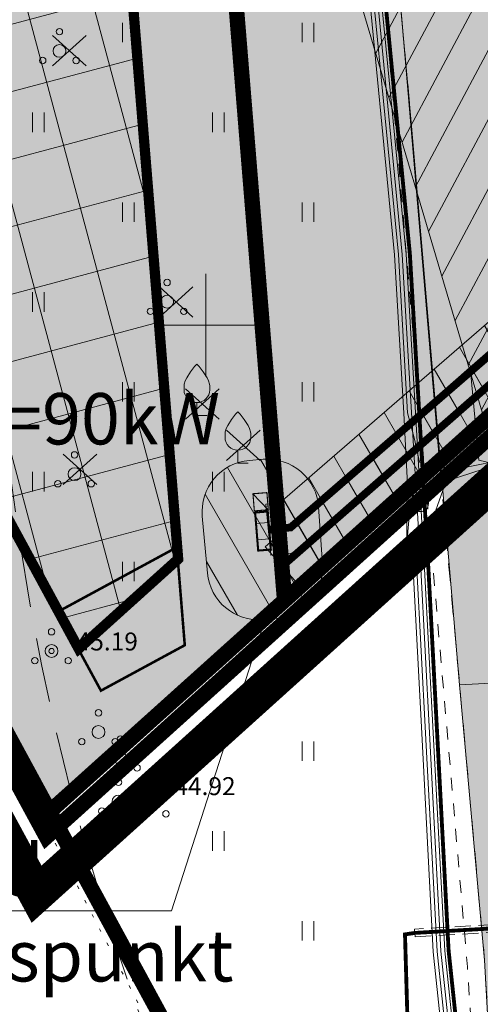
# Model space of a CAD drawing. Units: metres. Extents: x 259 to 548713, y 367 to 6584933.
# Drawn here: x 547243 to 547261, y 6582624 to 6582662 of the extents above; entities that cross this region are included whole.
import ezdxf
from ezdxf import colors
from ezdxf.entities.mleader import LeaderData, LeaderLine
from ezdxf.enums import TextEntityAlignment as Align
from ezdxf.math import Vec2, Vec3

# ---------------------------------------------------------------- set-up
doc = ezdxf.new("R2010")
doc.units = ezdxf.units.M
for name, pattern in [('17032_VK$0$DASHED2', [0.375, 0.25, -0.125]), ('CENTER', [50.8, 31.75, -6.35, 6.35, -6.35]), ('Geodeesia$0$ASFBET', [2.5, 1.5, -1]), ('Geodeesia$0$KOLVIK', [1.25, 0.25, -1]), ('Geodeesia$0$KONTUUR', [1.85, 1.25, -0.6]), ('Geodeesia$0$KRUUSKILL', [2, 1, -1])]:
    doc.linetypes.add(name, pattern=pattern)
doc.layers.get('0').update_dxf_attribs({"lineweight": 9})
for name, color, linetype, lineweight in [('-GEODEESIA', 7, 'Continuous', 9), ('-NÄHTAVUSKOLMNURGAD', 7, 'Continuous', 9), ('-TEHNOVÕRGUD', 7, 'Continuous', 9), ('17032_EL$0$EL_kilbid', 174, 'Continuous', 9), ('17032_EL$0$EL_mp_kaabel', 174, '17032_EL$0$XW1_KPROJEKT', 9), ('17032_EL$0$ES_sidekanal', 4, '17032_EL$0$SIDE_KPROJEKT', 9), ('17032_EL$0$VR_vormistus', 7, 'Continuous', 9), ('17032_VK$0$VK_hüdrandiraadius', 5, '17032_VK$0$DASHED2', 9), ('DP_EH-maapealne_hoonala_hatch', 169, 'Continuous', 18), ('DP_EH-maapealne_hoonala_joon', 7, 'CENTER', 9), ('DP_HO-planeeritud', 7, 'Continuous', 9), ('DP_KR-olemasolev', 36, 'Continuous', 9), ('DP_KR-olemasolev-ABIJOON', 36, 'Continuous', 9), ('DP_KR-planeeritud', 1, 'Continuous', 9), ('DP_MUU-likvideeritav_objekt', 1, 'Continuous', 20), ('DP_SERV-tehno_elekter', 6, 'Continuous', 13), ('DP_SERV-tehno_side', 6, 'Continuous', 13), ('DP_T-autoliiklus_olemasolev', 9, 'Continuous', 9), ('DP_T-kergliiklus_planeeritud', 41, 'Continuous', 9), ('DP_T-servajoon', 250, 'Continuous', 9), ('Geodeesia$0$GTRASS', 250, 'Continuous', 9), ('Geodeesia$0$HALJASTUS', 250, 'Continuous', 9), ('Geodeesia$0$korgus-EH2000', 7, 'Continuous', 9), ('Geodeesia$0$KPKAABEL', 250, 'Continuous', 9), ('Geodeesia$0$MPKAABEL', 250, 'Continuous', 9), ('Geodeesia$0$piir', 250, 'Continuous', 15), ('Geodeesia$0$POST', 250, 'Continuous', 9), ('Geodeesia$0$PUU', 7, 'Continuous', 9), ('Geodeesia$0$SITRASS', 250, 'Continuous', 9), ('Geodeesia$0$TEE', 250, 'Continuous', 9), ('Geodeesia$0$vork', 250, 'Continuous', 9), ('Nähtavuskolmnurgad$0$TL_vöönd_servituut', 30, 'Continuous', 18)]:
    doc.layers.add(name, color=color, linetype=linetype, lineweight=lineweight)
for name, color, linetype, lineweight, true_color in [('DP_HO-planeeritud_1-2k_hatch', 7, 'Continuous', 9, 0xbbd4dd), ('DP_MA-muru', 7, 'Continuous', 9, 0xd8f4b8), ('DP_PL-ala_piir', 7, 'CENTER', 9, 0x4d9984)]:
    doc.layers.add(name, color=color, linetype=linetype, lineweight=lineweight, true_color=true_color)
doc.styles.add('17032_EL$0$KPR-jooned', font='romand.shx')
doc.styles.add('17032_EL$0$SWISL', font='swissl.ttf')
doc.styles.add('17032_EL$0$SWISL_Kprojekt', font='swissl.ttf')
doc.styles.add('Geodeesia$0$italic', font='italic')
doc.styles.add('Geodeesia$0$romans', font='romans')
doc.linetypes.add('17032_EL$0$SIDE_KPROJEKT', pattern='A,9.5,-1.25,["/",17032_EL$0$KPR-jooned,S=1,R=0,X=-0.55,Y=-0.5],-1.25', length=12)
doc.linetypes.add('17032_EL$0$XW1_KPROJEKT', pattern='A,9.5,-1.7,["XW1",17032_EL$0$KPR-jooned,S=1,R=0,X=-1.48,Y=-0.5],-1.7', length=12.9)
doc.linetypes.add('Geodeesia$0$-G-', pattern='A,10,-1.5,["G",Geodeesia$0$romans,S=1.4,R=0,X=-0.7,Y=-0.7],-1.5,10,-3', length=26)
doc.linetypes.add('Geodeesia$0$-S-', pattern='A,10,-1.5,["S",Geodeesia$0$romans,S=1.4,R=0,X=-0.7,Y=-0.7],-1.5,10,-3', length=26)
doc.linetypes.add('Geodeesia$0$EP_KBL', pattern='A,8,-2,[138,mkm.shx,S=1,R=0,X=0,Y=0],1,[138,mkm.shx,S=1,R=0,X=0,Y=0],4,[138,mkm.shx,S=1,R=180,X=0,Y=0],1,[138,mkm.shx,S=1,R=180,X=0,Y=0],-2', length=18)
doc.linetypes.add('Geodeesia$0$KAITSETORU', pattern='A,0,0,[153,mkm.shx,S=0.075,R=0,X=0,Y=0],-0.15,[153,mkm.shx,S=0.075,R=0,X=0,Y=0],-0.15,[153,mkm.shx,S=0.075,R=0,X=0,Y=0],-0.15,[152,mkm.shx,S=0.075,R=0,X=0,Y=0],-1.2,[153,mkm.shx,S=0.075,R=0,X=0,Y=0],-0.15,[153,mkm.shx,S=0.075,R=0,X=0,Y=0],-0.15,[153,mkm.shx,S=0.075,R=0,X=0,Y=0],-0.15,[152,mkm.shx,S=0.075,R=0,X=0,Y=0],-0.15', length=2.25)
doc.linetypes.add('Geodeesia$0$MP_KBL', pattern='A,8,-2,[138,mkm.shx,S=1,R=0,X=0,Y=0],6,[138,mkm.shx,S=1,R=180,X=0,Y=0],-2', length=18)

# ---------------------------------------------------------------- blocks, each defined once
blk = doc.blocks.new('Nähtavuskolmnurgad')
at = {"layer": 'Nähtavuskolmnurgad$0$TL_vöönd_servituut'}
h = blk.add_hatch(dxfattribs=at)
h.set_pattern_fill('ANSI31', color=256, scale=0.4, angle=17, style=0)
h.set_pattern_definition([(62, (-2.61, 36.1071), (-1.12134344293, 0.59622888474), [])])
h.paths.add_polyline_path([(547259.83, 6582705.804), (547252.329, 6582704.184, 0.070924), (547245.777, 6582701.761), (547244.607, 6582701.128), (547266.953, 6582625.728)])
at = {"layer": 'Nähtavuskolmnurgad$0$TL_vöönd_servituut', "flags": 128}
blk.add_lwpolyline([(547244.607, 6582701.128), (547266.953, 6582625.728)], dxfattribs=at)
blk = doc.blocks.new('17032_EL$0$tm_EL_jaotuskilp')
at = {"layer": '17032_EL$0$EL_kilbid', "linetype": 'Continuous'}
blk.add_hatch(color=174, dxfattribs=at).paths.add_polyline_path([(1.424, 0.945), (1.424, 0.328), (2.224, 0.328), (2.224, 0.945)])
at = {"layer": '17032_EL$0$EL_kilbid', "color": 174, "linetype": 'Continuous'}
for p, q in [((1.424, 0.945), (1.424, 0.328)), ((2.224, 0.945), (2.224, 0.328))]:
    blk.add_line(p, q, dxfattribs=at)
at = {"layer": '17032_EL$0$EL_kilbid', "color": 174, "linetype": 'Continuous', "const_width": 0.1}
blk.add_lwpolyline([(0.894, 0.328), (2.753, 0.328), (2.753, 0.945), (0.894, 0.945)], close=True, dxfattribs=at)
blk = doc.blocks.new('17032_EL$0$tm_EL_mõõtekilp')
at = {"layer": '17032_EL$0$EL_kilbid'}
blk.add_hatch(color=256, dxfattribs=at).paths.add_polyline_path([(0.465, 0.756), (-0.465, 0.756), (-0.465, 0)])
blk.add_line((-0.465, 0), (0.465, 0.756), dxfattribs=at)
at = {"layer": '17032_EL$0$EL_kilbid', "const_width": 0.06}
blk.add_lwpolyline([(-0.465, 0), (0.465, 0), (0.465, 0.756), (-0.465, 0.756)], close=True, dxfattribs=at)
blk = doc.blocks.new('Geodeesia$0$VKORIS')
at = {"color": 0, "linetype": 'Continuous'}
for p, q in [((0, 4), (0, -4)), ((-4, 0), (4, 0))]:
    blk.add_line(p, q, dxfattribs=at)
blk = doc.blocks.new('Geodeesia$0$PQQSAS')
at = {"color": 0, "linetype": 'Continuous'}
for centre, radius in [((0, 1.5), 0.25), ((0, 0), 0.5), ((-1.3, -0.75), 0.25), ((1.3, -0.75), 0.25)]:
    blk.add_circle(centre, radius, dxfattribs=at)
blk = doc.blocks.new('Geodeesia$0$VILJA1')
at = {"color": 0, "linetype": 'Continuous'}
for p, q in [((0, 0), (0, 1)), ((0.8, 0), (0, 0))]:
    blk.add_line(p, q, dxfattribs=at)
at = {"color": 0, "linetype": 'Continuous', "flags": 128}
for points in [[(-1, 2), (-1, 2.3), (-0.98, 2.43), (-0.91, 2.69), (-0.79, 2.93), (-0.5, 3.4), (-0.18, 3.81), (0, 4)], [(1, 2), (1, 2.3), (0.98, 2.43), (0.91, 2.69), (0.79, 2.93), (0.5, 3.4), (0.18, 3.81), (0, 4)]]:
    blk.add_lwpolyline(points, dxfattribs=at)
at = {"color": 0, "linetype": 'Continuous'}
blk.add_arc((0, 2), 1, 180, 0, dxfattribs=at)
blk = doc.blocks.new('Geodeesia$0$HEIN')
at = {"color": 0, "linetype": 'Continuous'}
for p, q in [((-0.455, 0.761), (-0.455, -0.761)), ((0.455, 0.761), (0.455, -0.761))]:
    blk.add_line(p, q, dxfattribs=at)
blk = doc.blocks.new('Geodeesia$0$VAPOST')
at = {"color": 0, "linetype": 'Continuous'}
for p, q in [((0, 0.5), (0, 4.5)), ((0, 4), (2, 4)), ((0.453, 3.358), (0.453, 4)), ((1.679, 3.358), (1.679, 4))]:
    blk.add_line(p, q, dxfattribs=at)
blk.add_arc((1.066, 3.358), 0.613, 180, 0, dxfattribs=at)
blk = doc.blocks.new('Geodeesia$0$MEPOST')
at = {"color": 0, "linetype": 'Continuous'}
for radius in [0.5, 0.45, 0.4, 0.35, 0.3, 0.25, 0.2, 0.15, 0.1, 0.05]:
    blk.add_circle((0, 0), radius, dxfattribs=at)
blk = doc.blocks.new('Geodeesia')
at = {"layer": 'Geodeesia$0$GTRASS', "linetype": 'Geodeesia$0$-G-', "ltscale": 0.5, "const_width": 0.15, "flags": 128}
blk.add_lwpolyline([(547256.315, 6582564.38), (547256.338, 6582564.649), (547257.074, 6582571.904), (547257.142, 6582578.635), (547257.213, 6582586.312), (547257.439, 6582592.972), (547257.676, 6582599.85), (547258.398, 6582612.772), (547257.889, 6582621.73), (547257.757, 6582626.266), (547258.138, 6582626.324), (547268.641, 6582626.938), (547269.174, 6582626.911), (547269.172, 6582628.965)], dxfattribs=at)
at = {"layer": 'Geodeesia$0$GTRASS', "linetype": 'Geodeesia$0$KONTUUR', "ltscale": 0.5}
blk.add_lwpolyline([(547258.147, 6582626.174), (547268.65, 6582626.788), (547268.632, 6582627.088), (547258.129, 6582626.474)], close=True, dxfattribs=at)
at = {"layer": 'Geodeesia$0$HALJASTUS', "linetype": 'Geodeesia$0$KOLVIK', "ltscale": 0.5, "flags": 128}
blk.add_lwpolyline([(547243.765, 6582558.152), (547248.747, 6582561.973), (547253.529, 6582571.318), (547254.676, 6582589.744), (547255.072, 6582598.142), (547254.591, 6582605.954), (547251.865, 6582614.903), (547239.151, 6582639.45), (547231.498, 6582654.73), (547208.158, 6582697.96), (547202.274, 6582708.495)], dxfattribs=at)
at = {"layer": 'Geodeesia$0$korgus-EH2000', "linetype": 'Continuous', "ltscale": 0.5}
for centre in [(547243.997, 6582637.306), (547247.8, 6582631.34)]:
    blk.add_circle(centre, 0.1, dxfattribs=at)
at = {"layer": 'Geodeesia$0$KPKAABEL', "linetype": 'Geodeesia$0$EP_KBL', "ltscale": 0.5, "flags": 128}
for points in [[(547252.125, 6582730.565), (547254.423, 6582713.937), (547254.727, 6582711.9), (547253.073, 6582708.821), (547252.818, 6582707.057), (547252.7, 6582705.31), (547253.197, 6582699.303), (547253.908, 6582690.86), (547254.705, 6582681.522), (547255.69, 6582670.23), (547256.338, 6582664.71), (547257.498, 6582652.748), (547257.86, 6582646.584), (547258.127, 6582645.559)], [(547252.314, 6582730.673), (547254.57, 6582713.965), (547254.883, 6582711.873), (547253.218, 6582708.774), (547252.968, 6582707.047), (547252.85, 6582705.311), (547253.347, 6582699.316), (547254.057, 6582690.873), (547254.855, 6582681.535), (547255.84, 6582670.245), (547256.487, 6582664.726), (547257.647, 6582652.76), (547258.01, 6582646.593), (547258.368, 6582640.503), (547258.708, 6582634.113), (547259.156, 6582625.614), (547260.525, 6582612.696), (547259.674, 6582605.623), (547259.303, 6582598.209), (547258.451, 6582587.691), (547258.895, 6582579.996), (547259.966, 6582572.543), (547259.33, 6582567.23), (547258.28, 6582559.694), (547257.16, 6582551.942), (547257.43, 6582543.085), (547257.752, 6582535.416), (547258.013, 6582527.852), (547258.719, 6582521.88), (547259.425, 6582520.527), (547263.545, 6582517.639), (547264.065, 6582516.913)]]:
    blk.add_lwpolyline(points, dxfattribs=at)
at = {"layer": 'Geodeesia$0$KPKAABEL', "linetype": 'Geodeesia$0$KAITSETORU', "ltscale": 0.5}
for points in [[(547258.323, 6582644.667), (547258.127, 6582645.559), (547257.86, 6582646.584), (547257.498, 6582652.748), (547256.338, 6582664.71), (547255.69, 6582670.23), (547254.705, 6582681.522), (547253.908, 6582690.86), (547253.197, 6582699.303), (547252.7, 6582705.31), (547252.818, 6582707.057), (547253.073, 6582708.821)], [(547258.451, 6582587.691), (547259.303, 6582598.209), (547259.674, 6582605.623), (547260.525, 6582612.696), (547259.156, 6582625.614), (547258.708, 6582634.113), (547258.368, 6582640.503), (547258.01, 6582646.593), (547257.647, 6582652.76), (547256.487, 6582664.726), (547255.84, 6582670.245), (547254.855, 6582681.535), (547254.057, 6582690.873), (547253.347, 6582699.316), (547252.85, 6582705.311), (547252.968, 6582707.047), (547253.218, 6582708.774)], [(547258.602, 6582587.689), (547259.452, 6582598.199), (547259.823, 6582605.611), (547260.676, 6582612.695), (547259.305, 6582625.626), (547258.858, 6582634.121), (547258.518, 6582640.512), (547258.16, 6582646.601), (547257.797, 6582652.771), (547256.636, 6582664.742), (547255.989, 6582670.26), (547255.004, 6582681.548), (547254.207, 6582690.885), (547253.496, 6582699.328), (547252.999, 6582705.335)], [(547260.29, 6582648.37), (547260.635, 6582644.743), (547261.23, 6582644.605), (547263.55, 6582646.63), (547266.62, 6582649.25), (547271.09, 6582653.01), (547274.33, 6582655.71), (547279.96, 6582660.57), (547286.18, 6582665.94), (547290.18, 6582669.09), (547295.196, 6582671.919), (547298.55, 6582673.183)], [(547263.886, 6582516.905), (547263.438, 6582517.531), (547259.309, 6582520.425), (547258.574, 6582521.835), (547257.864, 6582527.84), (547257.602, 6582535.411), (547257.28, 6582543.079), (547257.009, 6582551.95), (547258.132, 6582559.715), (547259.182, 6582567.249), (547259.814, 6582572.541), (547258.746, 6582579.981), (547258.301, 6582587.693), (547259.153, 6582598.219), (547259.524, 6582605.636), (547260.374, 6582612.697), (547259.006, 6582625.602), (547258.558, 6582634.105), (547258.219, 6582640.495), (547258.833, 6582642.429), (547259.024, 6582642.97)]]:
    blk.add_lwpolyline(points, dxfattribs=at)
at = {"layer": 'Geodeesia$0$KPKAABEL', "linetype": 'Geodeesia$0$EP_KBL', "ltscale": 0.5}
for points in [[(547258.127, 6582645.559), (547258.323, 6582644.667), (547259.71, 6582644.372), (547261.241, 6582644.695), (547263.55, 6582646.63), (547266.386, 6582649.05)], [(547258.833, 6582642.429), (547259.024, 6582642.97), (547259.363, 6582643.926), (547261.314, 6582644.561), (547263.681, 6582646.479), (547266.547, 6582648.925)], [(547263.886, 6582516.905), (547263.438, 6582517.531), (547259.309, 6582520.425), (547258.574, 6582521.835), (547257.864, 6582527.84), (547257.602, 6582535.411), (547257.28, 6582543.079), (547257.009, 6582551.95), (547258.132, 6582559.715), (547259.182, 6582567.249), (547259.814, 6582572.541), (547258.746, 6582579.981), (547258.301, 6582587.693), (547259.153, 6582598.219), (547259.524, 6582605.636), (547260.374, 6582612.697), (547259.006, 6582625.602), (547258.558, 6582634.105), (547258.219, 6582640.495), (547258.833, 6582642.429)]]:
    blk.add_lwpolyline(points, dxfattribs=at)
at = {"layer": 'Geodeesia$0$MPKAABEL', "linetype": 'Geodeesia$0$KAITSETORU', "ltscale": 0.5}
blk.add_lwpolyline([(547250.935, 6582715.506), (547252.424, 6582704.513), (547252.49, 6582701.031), (547253.049, 6582699.274), (547253.762, 6582690.867), (547254.556, 6582681.509), (547255.324, 6582672.508), (547255.15, 6582671.171), (547255.544, 6582670.19), (547256.191, 6582664.671), (547257.348, 6582652.737), (547257.711, 6582646.575), (547257.918, 6582642.533), (547257.811, 6582641.377), (547258.07, 6582640.47), (547258.408, 6582634.098), (547258.857, 6582625.587), (547260.06, 6582614.199), (547259.903, 6582613.423), (547260.22, 6582612.675), (547259.369, 6582605.626), (547259.003, 6582598.228), (547258.151, 6582587.695)], dxfattribs=at)
at = {"layer": 'Geodeesia$0$MPKAABEL', "linetype": 'Geodeesia$0$MP_KBL', "ltscale": 0.5}
blk.add_lwpolyline([(547252.49, 6582701.031), (547253.049, 6582699.274), (547253.762, 6582690.867), (547254.556, 6582681.509), (547255.324, 6582672.508), (547255.15, 6582671.171), (547255.544, 6582670.19), (547256.191, 6582664.671), (547257.348, 6582652.737), (547257.711, 6582646.575), (547257.918, 6582642.533), (547257.811, 6582641.377), (547258.07, 6582640.47), (547258.408, 6582634.098), (547258.857, 6582625.587), (547260.06, 6582614.199), (547259.903, 6582613.423), (547260.22, 6582612.675), (547259.369, 6582605.626), (547259.003, 6582598.228), (547258.151, 6582587.695)], dxfattribs=at)
at = {"layer": 'Geodeesia$0$piir', "linetype": 'Continuous', "ltscale": 0.5, "flags": 128}
for points in [[(547396.75, 6582834.49), (547436.75, 6582815.86), (547435.4, 6582813.65), (547402.02, 6582758.63), (547362.69, 6582727.53), (547299.69, 6582677.72), (547292.84, 6582672.31), (547269.88, 6582654.15), (547267.54, 6582652.3), (547243.92, 6582631.05), (547209.85, 6582693.9), (547246.9, 6582715.09), (547261.18, 6582723.26), (547265.76, 6582727.02), (547391.04, 6582829.81), (547396.75, 6582834.49)], [(547197.23, 6582496.76), (547196.89, 6582497.6), (547089.28, 6582762.64), (547160.45, 6582739.04), (547190.76, 6582729.01), (547209.85, 6582693.9), (547243.92, 6582631.05), (547274.36, 6582575), (547275.34, 6582565.03), (547288.35, 6582424.45), (547228.63, 6582419.4), (547197.23, 6582496.76)], [(547243.92, 6582631.05), (547267.54, 6582652.3), (547274.36, 6582575), (547243.92, 6582631.05)]]:
    blk.add_lwpolyline(points, dxfattribs=at)
at = {"layer": 'Geodeesia$0$SITRASS', "linetype": 'Geodeesia$0$-S-', "ltscale": 0.5, "const_width": 0.15, "flags": 128}
blk.add_lwpolyline([(547260.486, 6582569.49), (547260.145, 6582570.731), (547260.268, 6582572.547), (547259.194, 6582580.026), (547258.752, 6582587.688), (547259.602, 6582598.19), (547259.973, 6582605.598), (547260.827, 6582612.693), (547259.455, 6582625.637), (547259.007, 6582634.129), (547258.668, 6582640.52), (547258.31, 6582646.61), (547257.946, 6582652.783), (547256.785, 6582664.758), (547256.138, 6582670.276), (547255.154, 6582681.56), (547254.356, 6582690.898), (547253.645, 6582699.341), (547253.152, 6582705.753), (547253.45, 6582708.663), (547254.945, 6582711.308), (547261.01, 6582716.008)], dxfattribs=at)
at = {"layer": 'Geodeesia$0$TEE', "linetype": 'Geodeesia$0$KRUUSKILL', "ltscale": 0.5, "flags": 128}
blk.add_lwpolyline([(547261.796, 6582566.171), (547260.544, 6582571.735), (547260.078, 6582575.643), (547259.591, 6582580.05), (547259.434, 6582584.287), (547259.287, 6582588.761), (547259.338, 6582593.83), (547259.704, 6582598.404), (547260.411, 6582605.54), (547260.692, 6582610.34), (547260.742, 6582616.439), (547260.189, 6582625.004), (547258.642, 6582642.934), (547257.414, 6582657.467), (547256.051, 6582672.559), (547254.833, 6582687.365), (547253.517, 6582702.365), (547252.257, 6582715.361), (547252.771, 6582715.419), (547252.922, 6582714.772)], dxfattribs=at)
at = {"layer": 'Geodeesia$0$TEE', "linetype": 'Geodeesia$0$ASFBET', "ltscale": 0.5, "flags": 128}
blk.add_lwpolyline([(547246.349, 6582544.227), (547246.353, 6582544.229), (547250.741, 6582546.731), (547253.275, 6582548.357), (547257.068, 6582551.164), (547258.961, 6582552.924), (547260.756, 6582555.191), (547261.725, 6582557.169), (547262.547, 6582559.44), (547262.751, 6582561.764), (547262.676, 6582563.294), (547262.259, 6582566.268), (547261.196, 6582572.035), (547260.617, 6582575.776), (547260.241, 6582580.322), (547260.001, 6582584.288), (547259.903, 6582588.967), (547259.933, 6582592.992), (547260.306, 6582598.589), (547261.023, 6582605.498), (547261.365, 6582610.592), (547261.342, 6582616.409), (547260.856, 6582625.258), (547259.213, 6582643.39), (547258.011, 6582657.75), (547256.64, 6582672.868), (547255.458, 6582687.417), (547253.844, 6582702.507), (547252.922, 6582714.772)], dxfattribs=at)
at = {"layer": 'Geodeesia$0$HALJASTUS', "ltscale": 0.5, "xscale": 0.5, "yscale": 0.5, "zscale": 0.5}
for p in [(547246.985, 6582661.403), (547253.985, 6582661.403), (547243.485, 6582657.903), (547250.485, 6582657.903), (547246.985, 6582654.403), (547253.985, 6582654.403), (547243.485, 6582650.903), (547246.985, 6582647.403), (547253.985, 6582647.403), (547243.485, 6582643.903), (547250.485, 6582643.903), (547246.985, 6582640.403), (547253.985, 6582633.403), (547250.485, 6582629.903), (547253.985, 6582626.403)]:
    blk.add_blockref('Geodeesia$0$HEIN', p, dxfattribs=at)
at = {"layer": 'Geodeesia$0$POST', "linetype": 'Continuous', "ltscale": 0.5, "xscale": 0.5, "yscale": 0.5, "zscale": 0.5}
for name in ['Geodeesia$0$VAPOST', 'Geodeesia$0$MEPOST']:
    blk.add_blockref(name, (547257.829, 6582641.368), dxfattribs=at)
at = {"layer": 'Geodeesia$0$PUU', "ltscale": 0.5, "xscale": 0.5, "yscale": 0.5, "zscale": 0.5}
for name, p in [('Geodeesia$0$PQQSAS', (547244.303, 6582660.685)), ('Geodeesia$0$PQQSAS', (547248.495, 6582650.914)), ('Geodeesia$0$VILJA1', (547249.655, 6582646.484)), ('Geodeesia$0$VILJA1', (547251.252, 6582644.629)), ('Geodeesia$0$PQQSAS', (547244.892, 6582644.197)), ('Geodeesia$0$PQQSAS', (547243.997, 6582637.306)), ('Geodeesia$0$PQQSAS', (547245.823, 6582634.149)), ('Geodeesia$0$PQQSAS', (547246.676, 6582633.128)), ('Geodeesia$0$PQQSAS', (547246.605, 6582631.443)), ('Geodeesia$0$PQQSAS', (547247.8, 6582631.34))]:
    blk.add_blockref(name, p, dxfattribs=at)
at = {"layer": 'Geodeesia$0$vork', "ltscale": 0.5, "xscale": 0.5, "yscale": 0.5, "zscale": 0.5}
blk.add_blockref('Geodeesia$0$VKORIS', (547250, 6582650), dxfattribs=at)
at = {"layer": 'Geodeesia$0$korgus-EH2000', "linetype": 'Continuous', "ltscale": 0.5, "style": 'Geodeesia$0$italic'}
for s, p in [(' 45.19 ', (547244.759, 6582638.028)), (' 44.92 ', (547248.564, 6582632.391))]:
    blk.add_text(s, height=0.7, dxfattribs=at).set_placement(p, align=Align.TOP_LEFT)
blk = doc.blocks.new('*U68')
at = {"layer": 'DP_MUU-likvideeritav_objekt', "ltscale": 0.5, "flags": 128}
for points in [[(-0.651, 0.591), (0.651, -0.591)], [(-0.651, -0.591), (0.651, 0.591)]]:
    blk.add_lwpolyline(points, dxfattribs=at)
blk = doc.blocks.new('17032_VK')
at = {"layer": '17032_VK$0$VK_hüdrandiraadius', "ltscale": 10}
for centre in [(547265.783, 6582670.186), (547341.591, 6582656.873)]:
    blk.add_circle(centre, 100, dxfattribs=at)
blk = doc.blocks.new('17032_EL')
at = {"layer": '17032_EL$0$EL_mp_kaabel', "const_width": 0.3, "flags": 128}
blk.add_lwpolyline([(547400.841, 6582759.368), (547361.438, 6582728.402), (547268.159, 6582654.995), (547253.303, 6582642.12), (547252.437, 6582642.033)], dxfattribs=at)
at = {"layer": '17032_EL$0$ES_sidekanal', "ltscale": 0.88, "const_width": 0.3, "flags": 128}
blk.add_lwpolyline([(547252.976, 6582640.61), (547268.233, 6582653.978), (547362.043, 6582727.876), (547402.164, 6582759.513), (547413.504, 6582752.11)], dxfattribs=at)
at = {"layer": '17032_EL$0$EL_mp_kaabel', "rotation": 274.5764608886134}
for name, p, xscale, yscale, zscale in [('17032_EL$0$tm_EL_mõõtekilp', (547251.865, 6582643.099), 0.7204612369503398, 0.7204612369503398, 0.7204612369503398), ('17032_EL$0$tm_EL_jaotuskilp', (547251.604, 6582643.394), 0.8000000000000004, 0.8000000000000004, 0.8000000000000004)]:
    blk.add_blockref(name, p, dxfattribs=dict(at, xscale=xscale, yscale=yscale, zscale=zscale))
at = {"layer": '17032_EL$0$VR_vormistus', "insert": (547238.85, 6582647.355), "char_height": 2, "attachment_point": 1, "line_spacing_factor": 0.85, "style": '17032_EL$0$SWISL', "bg_fill": 1, "box_fill_scale": 1.05, "bg_fill_color": 255, "bg_fill_transparency": 0}
blk.add_mtext('Pa=90kW', dxfattribs=at)
at = {"layer": '17032_EL$0$VR_vormistus'}
ml = blk.add_multileader_mtext('Standard', dxfattribs=at)
ml.set_content('Planeeritud\\Psideliitumispunkt', color=256, style='17032_EL$0$SWISL_Kprojekt')
ml.set_leader_properties(color=256, linetype='ByLayer', lineweight=9)
ml.build(insert=Vec2(0, 0))
ml.multileader.update_dxf_attribs({"text_left_attachment_type": 6, "text_right_attachment_type": 6, "dogleg_length": 0.1, "arrow_head_size": 2})
ctx = ml.context
ctx.base_point, ctx.char_height, ctx.arrow_head_size, ctx.landing_gap_size, ctx.plane_origin = Vec3(547228.789, 6582627.186), 2, 2, 0, Vec3(547261.15, 6582562.909)
ctx.left_attachment, ctx.right_attachment = 6, 6
notes = []
notes.append((ctx, [(0, (1, 1, 0), (547248.662, 6582627.186), (-1, 0), 0.1, [(0, [(547252.976, 6582640.61)], 0, [])])]))
ctx.mtext.insert, ctx.mtext.flow_direction = Vec3(547228.789, 6582629.767), 5
ctx.mtext.has_bg_fill, ctx.mtext.bg_color, ctx.mtext.bg_scale_factor, ctx.mtext.bg_transparency, ctx.mtext.use_window_bg_color = 1, -1023409921, 1.025, 0, 0
for ctx, leaders in notes:
    for number, flags, end, landing, length, lines in leaders:
        leader = LeaderData()
        leader.index, (leader.has_last_leader_line, leader.has_dogleg_vector, leader.attachment_direction) = number, flags
        leader.last_leader_point, leader.dogleg_vector, leader.dogleg_length = Vec3(end), Vec3(landing), length
        for number, points, colour, breaks in lines:
            line = LeaderLine()
            line.index, line.vertices, line.color, line.breaks = number, Vec3.list(points), colors.encode_raw_color(colour), breaks
            leader.lines.append(line)
        ctx.leaders.append(leader)

msp = doc.modelspace()

# ---------------------------------------------------------------- hatches: boundary and pattern name
at = {"layer": 'DP_EH-maapealne_hoonala_hatch'}
h = msp.add_hatch(dxfattribs=at)
h.set_pattern_fill('ANSI37', color=256, scale=0.8, angle=60)
h.paths.add_polyline_path([(547215.24, 6582692.351), (547243.424, 6582708.49), (547248.926, 6582640.889), (547245.053, 6582637.394)])
at = {"layer": 'DP_HO-planeeritud_1-2k_hatch', "ltscale": 0.5}
h = msp.add_hatch(color=256, dxfattribs=at)
h.dxf.hatch_style = 1
h.paths.add_polyline_path([(547222.41, 6582679.096), (547244.814, 6582691.242), (547248.862, 6582641.339), (547244.238, 6582638.833)])
at = {"layer": 'DP_MA-muru', "ltscale": 0.5}
h = msp.add_hatch(color=256, dxfattribs=at)
h.dxf.hatch_style = 1
edge = h.paths.add_edge_path()
edge.add_line((547209.85, 6582693.9), (547246.9, 6582715.09))
edge.add_line((547246.9, 6582715.09), (547247.492, 6582707.82))
edge.add_line((547247.492, 6582707.82), (547247.125, 6582707.79))
edge.add_arc((547247.044, 6582708.787), 1, 208.4787, 274.6528, ccw=False)
edge.add_line((547246.165, 6582708.31), (547244.091, 6582712.132))
edge.add_line((547244.091, 6582712.132), (547210.865, 6582694.108))
edge.add_line((547210.865, 6582694.108), (547218.828, 6582679.43))
edge.add_line((547218.828, 6582679.43), (547218.204, 6582679.091))
edge.add_line((547218.204, 6582679.091), (547220.997, 6582673.94))
edge.add_line((547220.997, 6582673.94), (547223.019, 6582675.036))
edge.add_line((547223.019, 6582675.036), (547234.403, 6582654.055))
edge.add_line((547234.403, 6582654.055), (547235.626, 6582654.718))
edge.add_line((547235.626, 6582654.718), (547245.919, 6582635.762))
edge.add_line((547245.919, 6582635.762), (547249.183, 6582637.533))
edge.add_line((547249.183, 6582637.533), (547244.633, 6582693.436))
edge.add_line((547244.633, 6582693.436), (547248.636, 6582693.753))
edge.add_line((547248.636, 6582693.753), (547253.07, 6582639.282))
edge.add_line((547253.07, 6582639.282), (547243.96, 6582631.02))
edge.add_line((547243.96, 6582631.02), (547209.85, 6582693.9))
h = msp.add_hatch(color=256, dxfattribs=at)
h.dxf.hatch_style = 1
h.paths.add_polyline_path([(547248.636, 6582693.753), (547254.727, 6582694.249), (547255.458, 6582687.417), (547256.64, 6582672.868), (547257.632, 6582661.928), (547259.104, 6582644.687), (547253.073, 6582639.244)])
at = {"layer": 'DP_SERV-tehno_elekter'}
h = msp.add_hatch(dxfattribs=at)
h.set_pattern_fill('ANSI31', color=256, scale=0.4, angle=75)
h.paths.add_polyline_path([(547499.083, 6582686.616), (547505.363, 6582696.7), (547484.973, 6582710.13), (547480.751, 6582713.696), (547470.041, 6582720.764), (547458.801, 6582733.463), (547407.019, 6582767.341), (547401.595, 6582758.689), (547362.057, 6582727.617), (547268.796, 6582654.224), (547253.718, 6582641.156), (547252.536, 6582641.038), (547252.337, 6582643.028), (547252.888, 6582643.083), (547267.522, 6582655.767), (547360.819, 6582729.187), (547400.086, 6582760.047), (547406.408, 6582770.131), (547460.12, 6582734.99), (547471.364, 6582722.288), (547481.951, 6582715.3), (547486.172, 6582711.734), (547502.201, 6582701.177), (547503.718, 6582703.665), (547505.426, 6582702.624), (547503.873, 6582700.076), (547579.308, 6582650.392), (547578.296, 6582648.664), (547507.034, 6582695.599), (547500.751, 6582685.511)])
h = msp.add_hatch(dxfattribs=at)
h.set_pattern_fill('ANSI31', color=256, scale=0.4, angle=75)
edge = h.paths.add_edge_path()
edge.add_line((547251.698, 6582644.732), (547252.24, 6582644.775))
edge.add_arc((547252.4, 6582642.782), 2, 3.9451, 94.5765, ccw=False)
edge.add_line((547254.395, 6582642.919), (547254.548, 6582640.703))
edge.add_arc((547252.553, 6582640.565), 2, -85.4235, 3.9451, ccw=False)
edge.add_line((547252.712, 6582638.572), (547252.22, 6582638.532))
edge.add_arc((547252.06, 6582640.526), 2, 185.237, 274.5765, ccw=False)
edge.add_line((547250.068, 6582640.343), (547249.866, 6582642.556))
edge.add_arc((547251.857, 6582642.738), 2, 94.5765, 185.237, ccw=False)
at = {"layer": 'DP_SERV-tehno_side'}
h = msp.add_hatch(dxfattribs=at)
h.set_pattern_fill('ANSI31', color=256, scale=0.4, angle=75)
h.paths.add_polyline_path([(547252.317, 6582641.362), (547267.594, 6582654.748), (547361.424, 6582728.662), (547402.113, 6582760.746), (547445.589, 6582732.034), (547454.425, 6582725.22), (547458.862, 6582718.864), (547481.501, 6582703.796), (547480.387, 6582702.134), (547457.439, 6582717.408), (547452.96, 6582723.824), (547444.423, 6582730.407), (547402.216, 6582758.281), (547362.662, 6582727.091), (547268.872, 6582653.209), (547253.635, 6582639.857)])
at = {"layer": 'DP_T-autoliiklus_olemasolev', "ltscale": 0.5}
h = msp.add_hatch(color=256, dxfattribs=at)
h.dxf.hatch_style = 1
h.paths.add_polyline_path([(547250.747, 6582734.169), (547261.046, 6582735.992), (547261.139, 6582734.838), (547260.671, 6582734.346), (547260.129, 6582733.755), (547259.423, 6582732.901), (547259.221, 6582732.489), (547258.88, 6582731.722), (547258.653, 6582730.981), (547258.277, 6582729.16), (547259.058, 6582721.932), (547259.498, 6582715.473), (547259.678, 6582715.391), (547259.747, 6582715.323), (547261.036, 6582703.76), (547262.485, 6582688.375), (547263.703, 6582673.521), (547264.989, 6582658.354), (547265.629, 6582650.871), (547266.05, 6582649.985), (547266.203, 6582649.7), (547266.662, 6582649.036), (547267.219, 6582648.46), (547267.888, 6582648.064), (547268.692, 6582647.929), (547269.398, 6582647.971), (547270.156, 6582648.205), (547270.879, 6582648.532), (547271.831, 6582640.275), (547271.396, 6582640.001), (547270.524, 6582639.252), (547269.273, 6582638.235), (547268.717, 6582637.704), (547268.211, 6582637.082), (547267.804, 6582636.408), (547259.884, 6582635.986), (547258.011, 6582657.75), (547256.64, 6582672.868), (547255.458, 6582687.417), (547253.844, 6582702.507), (547252.922, 6582714.772), (547252.713, 6582715.412)])
h = msp.add_hatch(color=256, dxfattribs=at)
h.dxf.hatch_style = 1
h.paths.add_polyline_path([(547259.884, 6582635.986), (547267.804, 6582636.408), (547267.451, 6582635.667), (547267.288, 6582634.877), (547267.239, 6582634.05), (547267.239, 6582632.64), (547267.698, 6582626.284), (547268.584, 6582616.307), (547270.154, 6582598.406), (547271.025, 6582588.81), (547271.798, 6582580.651), (547271.775, 6582580.531), (547272.078, 6582576.873), (547272.249, 6582574.669), (547272.37, 6582573.567), (547272.511, 6582572.498), (547272.819, 6582570.288), (547272.981, 6582569.214), (547273.892, 6582564.915), (547274.551, 6582561.931), (547275.24, 6582559.557), (547275.381, 6582558.837), (547275.762, 6582557.76), (547277.088, 6582555.546), (547260.756, 6582555.191), (547261.725, 6582557.169), (547262.547, 6582559.44), (547262.751, 6582561.764), (547262.676, 6582563.294), (547262.259, 6582566.268), (547261.196, 6582572.035), (547260.617, 6582575.776), (547260.241, 6582580.322), (547260.001, 6582584.288), (547259.903, 6582588.967), (547259.933, 6582592.992), (547260.306, 6582598.589), (547261.023, 6582605.498), (547261.365, 6582610.592), (547261.342, 6582616.409), (547260.856, 6582625.258)])
h.paths.add_polyline_path([(547264.519, 6582594.067), (547264.439, 6582590.876), (547264.422, 6582586.868), (547264.515, 6582583.638), (547264.677, 6582581.265), (547264.881, 6582578.874), (547265.127, 6582576.482), (547265.472, 6582574.088), (547265.887, 6582571.718), (547266.515, 6582568.574), (547266.837, 6582567.021), (547267.354, 6582563.934), (547267.588, 6582562.355), (547267.772, 6582561), (547267.837, 6582560.199), (547267.89, 6582558.606), (547267.871, 6582557.836), (547268.008, 6582557.455), (547268.244, 6582557.169), (547268.508, 6582556.994), (547268.826, 6582556.869), (547269.202, 6582556.818), (547269.622, 6582556.822), (547269.996, 6582556.923), (547270.306, 6582557.149), (547270.482, 6582557.428), (547270.6, 6582557.827), (547270.568, 6582558.202), (547269.561, 6582562.434), (547269.268, 6582564.008), (547268.887, 6582567.169), (547268.792, 6582568.794), (547267.66, 6582581.528), (547266.553, 6582594.184), (547266.401, 6582594.544), (547265.791, 6582594.969), (547265.384, 6582595.024), (547265.096, 6582594.939), (547264.84, 6582594.754), (547264.625, 6582594.439)], flags=16)
at = {"layer": 'DP_T-kergliiklus_planeeritud', "ltscale": 0.5}
h = msp.add_hatch(color=256, dxfattribs=at)
h.dxf.hatch_style = 1
h.paths.add_polyline_path([(547248.873, 6582641.347), (547249.183, 6582637.533), (547245.919, 6582635.762), (547244.25, 6582638.839)])

# ---------------------------------------------------------------- linework, layer by layer
at = {"layer": 'DP_EH-maapealne_hoonala_joon', "ltscale": 0.2, "const_width": 0.4}
msp.add_lwpolyline([(547215.24, 6582692.351), (547243.424, 6582708.49), (547248.926, 6582640.889), (547245.053, 6582637.394)], close=True, dxfattribs=at)
at = {"layer": 'DP_HO-planeeritud'}
for points in [[(547221.457, 6582680.855), (547244.637, 6582693.421), (547248.862, 6582641.339), (547244.238, 6582638.833)], [(547222.41, 6582679.096), (547244.814, 6582691.242), (547248.862, 6582641.339), (547244.238, 6582638.833)]]:
    msp.add_lwpolyline(points, close=True, dxfattribs=at)
at = {"layer": 'DP_KR-olemasolev', "const_width": 0.6}
for points in [[(547396.746, 6582834.485), (547436.748, 6582815.858), (547435.404, 6582813.652), (547402.022, 6582758.634), (547362.693, 6582727.529), (547299.691, 6582677.718), (547292.84, 6582672.311), (547269.88, 6582654.146), (547267.543, 6582652.3), (547243.921, 6582631.046), (547209.847, 6582693.897), (547246.9, 6582715.091), (547261.183, 6582723.256), (547265.757, 6582727.018), (547391.039, 6582829.811), (547396.746, 6582834.485)], [(547197.229, 6582496.757), (547196.888, 6582497.599), (547089.28, 6582762.636), (547160.447, 6582739.044), (547190.759, 6582729.014), (547209.847, 6582693.897), (547243.921, 6582631.046), (547274.364, 6582575.005), (547275.336, 6582565.035), (547288.346, 6582424.446), (547228.634, 6582419.401), (547197.229, 6582496.757)], [(547243.921, 6582631.046), (547267.543, 6582652.3), (547274.364, 6582575.005), (547243.921, 6582631.046)]]:
    msp.add_lwpolyline(points, close=True, dxfattribs=at)
at = {"layer": 'DP_KR-olemasolev-ABIJOON', "const_width": 0.6}
msp.add_lwpolyline([(547209.053, 6582694.109), (547260.838, 6582723.756), (547396.651, 6582835.183), (547437.011, 6582816.4), (547465.305, 6582802.258), (547589.832, 6582730.058), (547637.679, 6582702.046), (547597.175, 6582632.152), (547721.548, 6582551.183), (547687.849, 6582487.927), (547573.527, 6582431.661), (547521.798, 6582489.199), (547472.999, 6582577.201), (547414.614, 6582675.683), (547396.44, 6582706.064), (547429.146, 6582740.242), (547402.054, 6582757.892), (547363.062, 6582727.059), (547267.927, 6582651.841), (547243.796, 6582630.064)], close=True, dxfattribs=at)
at = {"layer": 'DP_KR-planeeritud', "const_width": 0.6}
for points in [[(547246.9, 6582715.091), (547261.18, 6582723.26), (547265.757, 6582727.018), (547269.88, 6582654.146), (547267.543, 6582652.3), (547253.07, 6582639.278)], [(547209.847, 6582693.897), (547246.9, 6582715.091), (547253.07, 6582639.278), (547243.921, 6582631.046)]]:
    msp.add_lwpolyline(points, close=True, dxfattribs=at)
at = {"layer": 'DP_MA-muru', "ltscale": 0.5, "flags": 128}
msp.add_lwpolyline([(547209.85, 6582693.9), (547246.9, 6582715.09), (547247.492, 6582707.82), (547247.125, 6582707.79, -0.29704), (547246.165, 6582708.31), (547244.091, 6582712.132), (547210.865, 6582694.108), (547218.828, 6582679.43), (547218.204, 6582679.091), (547220.997, 6582673.94), (547223.019, 6582675.036), (547234.403, 6582654.055), (547235.626, 6582654.718), (547245.919, 6582635.762), (547249.183, 6582637.533), (547244.633, 6582693.436), (547248.636, 6582693.753), (547253.07, 6582639.282), (547243.96, 6582631.02)], format="xyb", close=True, dxfattribs=at)
msp.add_lwpolyline([(547248.636, 6582693.753), (547254.727, 6582694.249), (547255.458, 6582687.417), (547256.64, 6582672.868), (547257.632, 6582661.928), (547259.104, 6582644.687), (547253.073, 6582639.244)], close=True, dxfattribs=at)
at = {"layer": 'DP_PL-ala_piir', "ltscale": 0.2, "const_width": 1.4}
msp.add_lwpolyline([(547363.931, 6582725.961), (547268.832, 6582650.772), (547243.414, 6582627.833), (547207.17, 6582694.645), (547260.041, 6582724.912), (547402.946, 6582842.158)], dxfattribs=at)
at = {"layer": 'DP_SERV-tehno_elekter', "flags": 128}
msp.add_lwpolyline([(547362.057, 6582727.617), (547268.796, 6582654.224), (547253.718, 6582641.156), (547252.536, 6582641.038), (547252.337, 6582643.028), (547252.888, 6582643.083), (547267.522, 6582655.767), (547360.819, 6582729.187)], dxfattribs=at)
msp.add_lwpolyline([(547251.698, 6582644.732), (547252.24, 6582644.775, -0.417445), (547254.395, 6582642.919), (547254.548, 6582640.703, -0.41099), (547252.712, 6582638.572), (547252.22, 6582638.532, -0.410841), (547250.068, 6582640.343), (547249.866, 6582642.556, -0.417594)], format="xyb", close=True, dxfattribs=at)
at = {"layer": 'DP_SERV-tehno_side', "flags": 128}
msp.add_lwpolyline([(547252.317, 6582641.362), (547267.594, 6582654.748), (547361.424, 6582728.662), (547402.113, 6582760.746), (547445.589, 6582732.034), (547454.425, 6582725.22), (547458.862, 6582718.864), (547481.501, 6582703.796), (547480.387, 6582702.134), (547457.439, 6582717.408), (547452.96, 6582723.824), (547444.423, 6582730.407), (547402.216, 6582758.281), (547362.662, 6582727.091), (547268.872, 6582653.209), (547253.635, 6582639.857)], close=True, dxfattribs=at)
at = {"layer": 'DP_T-autoliiklus_olemasolev', "ltscale": 0.5, "flags": 128}
for points in [[(547263.703, 6582673.521), (547264.989, 6582658.354), (547265.629, 6582650.871), (547266.05, 6582649.985), (547266.203, 6582649.7), (547266.662, 6582649.036), (547267.219, 6582648.46), (547267.888, 6582648.064), (547268.692, 6582647.929), (547269.398, 6582647.971), (547270.156, 6582648.205), (547270.879, 6582648.532), (547271.831, 6582640.275), (547271.396, 6582640.001), (547270.524, 6582639.252), (547269.273, 6582638.235), (547268.717, 6582637.704), (547268.211, 6582637.082), (547267.804, 6582636.408), (547259.884, 6582635.986), (547258.011, 6582657.75), (547256.64, 6582672.868)], [(547259.933, 6582592.992), (547260.306, 6582598.589), (547261.023, 6582605.498), (547261.365, 6582610.592), (547261.342, 6582616.409), (547260.856, 6582625.258), (547259.884, 6582635.986), (547267.804, 6582636.408), (547267.451, 6582635.667), (547267.288, 6582634.877), (547267.239, 6582634.05), (547267.239, 6582632.64), (547267.698, 6582626.284), (547268.584, 6582616.307), (547270.154, 6582598.406), (547271.025, 6582588.81)]]:
    msp.add_lwpolyline(points, dxfattribs=at)
at = {"layer": 'DP_T-servajoon', "const_width": 0.1}
msp.add_lwpolyline([(547248.873, 6582641.347), (547249.183, 6582637.533), (547245.919, 6582635.762), (547244.25, 6582638.839)], close=True, dxfattribs=at)

# ---------------------------------------------------------------- block references
at = {"layer": '-GEODEESIA', "ltscale": 0.5}
msp.add_blockref('Geodeesia', (0, 0), dxfattribs=at)
at = {"layer": '-NÄHTAVUSKOLMNURGAD', "ltscale": 0.5}
msp.add_blockref('Nähtavuskolmnurgad', (0, 0), dxfattribs=at)
at = {"layer": 'DP_MUU-likvideeritav_objekt', "ltscale": 0.5}
for p in [(547244.689, 6582660.698), (547248.85, 6582650.901), (547249.868, 6582646.926), (547251.464, 6582645.321), (547245.104, 6582644.39)]:
    msp.add_blockref('*U68', p, dxfattribs=at)

# ---------------------------------------------------------------- next in the draw order: block references
at = {"layer": '-TEHNOVÕRGUD', "ltscale": 0.5}
msp.add_blockref('17032_VK', (0, 0), dxfattribs=at)

# ---------------------------------------------------------------- next in the draw order: block references
msp.add_blockref('17032_EL', (0, 0), dxfattribs=at)

doc.saveas('drawing.dxf')
